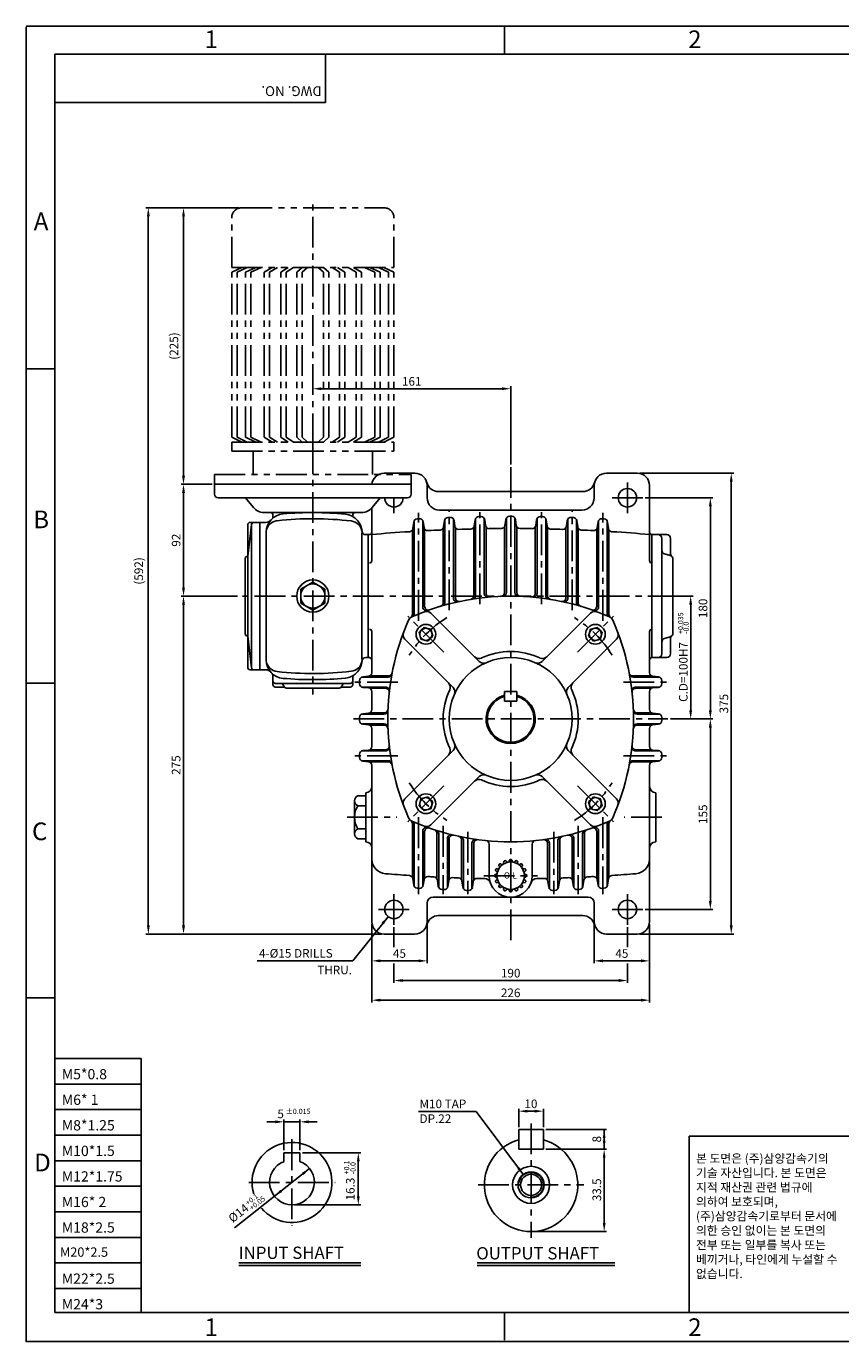
# Model space of a CAD drawing. Extents: x 0 to 378, y 0 to 268.
# Drawn here: x 0 to 166, y 0 to 268 of the extents above; entities that cross this region are included whole.
import ezdxf

# ---------------------------------------------------------------- set-up
doc = ezdxf.new("R2010")
doc.units = 0
doc.header["$LTSCALE"] = 5
doc.linetypes.add('CENTER', pattern=[2, 1.25, -0.25, 0.25, -0.25])
doc.linetypes.add('PHANTOM', pattern=[2.5, 1.25, -0.25, 0.25, -0.25, 0.25, -0.25])
doc.layers.get('0').update_dxf_attribs({"color": 3, "linetype": 'CONTINUOUS'})
for name, color, linetype in [('01', 1, 'CENTER'), ('02', 1, 'PHANTOM'), ('2', 2, 'CONTINUOUS'), ('5', 5, 'CONTINUOUS'), ('NEEDLE', 2, 'CONTINUOUS')]:
    doc.layers.add(name, color=color, linetype=linetype)
doc.styles.add('ROMANS', font='romans.shx')
doc.styles.add('굴', font='Gulim.ttf')

msp = doc.modelspace()

# ---------------------------------------------------------------- linework, layer by layer
for p, q in [((60.88, 261.96), (60.88, 252.12)), ((60.88, 252.12), (5.77, 252.12)), ((79.04, 176.69), (72.79, 176.69)), ((118.04, 176.69), (124.29, 176.69)), ((38.29, 174.44), (78.29, 174.44)), ((38.29, 172.44), (38.29, 174.44)), ((78.29, 172.44), (78.29, 174.44)), ((81.54, 171.69), (81.54, 174.19)), ((115.54, 171.69), (115.54, 174.19)), ((126.79, 158.91), (126.79, 174.19)), ((39.04, 171.69), (58.29, 171.69)), ((46.21, 169.7), (44.61, 171.69)), ((77.54, 171.69), (58.29, 171.69)), ((70.36, 169.7), (71.97, 171.69)), ((83.88, 172.94), (98.54, 172.94)), ((113.2, 172.94), (98.54, 172.94)), ((58.29, 168.69), (48.35, 168.69)), ((58.29, 168.69), (68.23, 168.69)), ((70.29, 158.91), (70.29, 169.62)), ((84.04, 169.19), (98.54, 169.19)), ((113.04, 169.19), (98.54, 169.19)), ((45.82, 166.25), (45.04, 159.81)), ((45.04, 166.19), (45.04, 151.69)), ((47.54, 166.69), (45.54, 166.69)), ((45.82, 137.13), (45.82, 166.25)), ((47.54, 166.69), (47.54, 164.81)), ((47.54, 166.69), (47.54, 151.69)), ((48.76, 166.69), (47.54, 166.69)), ((50.16, 168.19), (50.16, 167.94)), ((50.16, 167.94), (50.16, 167.57)), ((66.41, 168.19), (66.41, 167.89)), ((78.63, 165.43), (78.82, 166.76)), ((78.91, 148.17), (78.91, 167.02)), ((80.66, 149.46), (80.66, 167.06)), ((80.76, 166.78), (80.94, 165.65)), ((84.88, 165.76), (85.07, 167.05)), ((85.16, 150.43), (85.16, 167.32)), ((86.91, 151.26), (86.91, 167.35)), ((87.01, 167.07), (87.19, 165.9)), ((91.13, 165.98), (91.32, 167.23)), ((91.41, 151.82), (91.41, 167.5)), ((93.16, 152.22), (93.16, 167.52)), ((93.26, 167.24), (93.44, 166.05)), ((97.38, 166.07), (97.57, 167.3)), ((97.66, 152.41), (97.66, 167.57)), ((99.41, 152.41), (99.41, 167.57)), ((99.69, 166.07), (99.51, 167.3)), ((103.81, 167.24), (103.63, 166.05)), ((103.91, 152.22), (103.91, 167.52)), ((105.66, 151.82), (105.66, 167.5)), ((105.94, 165.98), (105.76, 167.23)), ((110.06, 167.07), (109.89, 165.9)), ((110.16, 151.26), (110.16, 167.35)), ((111.91, 150.43), (111.91, 167.32)), ((112.2, 165.76), (112, 167.05)), ((116.31, 166.78), (116.14, 165.65)), ((116.41, 149.46), (116.41, 167.06)), ((118.16, 148.17), (118.16, 167.02)), ((118.45, 165.43), (118.25, 166.76)), ((48.81, 164.68), (48.81, 151.69)), ((68.29, 164.5), (68.29, 151.69)), ((69.54, 164.19), (69.04, 164.19)), ((69.54, 160.69), (69.54, 164.19)), ((69.54, 164.19), (69.54, 151.69)), ((69.54, 164.19), (69.54, 139.19)), ((69.79, 164.19), (69.54, 164.19)), ((78.54, 147.96), (78.54, 165.17)), ((81.04, 149.59), (81.04, 165.37)), ((84.79, 150.32), (84.79, 165.5)), ((87.29, 151.34), (87.29, 165.63)), ((91.04, 151.76), (91.04, 165.71)), ((93.54, 152.26), (93.54, 165.77)), ((97.29, 152.4), (97.29, 165.8)), ((99.79, 152.4), (99.79, 165.8)), ((103.54, 152.26), (103.54, 165.77)), ((106.04, 151.76), (106.04, 165.71)), ((109.79, 151.34), (109.79, 165.63)), ((112.29, 150.32), (112.29, 165.5)), ((116.04, 149.59), (116.04, 165.37)), ((118.54, 147.96), (118.54, 165.17)), ((127.29, 164.19), (127.29, 139.19)), ((127.29, 164.19), (130.29, 164.19)), ((127.29, 164.19), (127.29, 139.19)), ((129.29, 151.69), (129.29, 163.44)), ((131.04, 163.44), (131.04, 160.36)), ((44.54, 159.31), (44.54, 151.69)), ((129.84, 160.28), (130.99, 159.96)), ((131.54, 159.24), (131.54, 151.69)), ((58.29, 154.53), (55.82, 153.11)), ((55.82, 151.69), (55.82, 153.11)), ((58.29, 154.53), (60.75, 153.11)), ((60.75, 151.69), (60.75, 153.11)), ((44.54, 151.69), (44.54, 144.06)), ((45.04, 137.19), (45.04, 151.69)), ((47.54, 151.69), (47.54, 136.69)), ((48.81, 138.69), (48.81, 151.69)), ((55.82, 151.69), (55.82, 150.27)), ((58.29, 148.84), (55.82, 150.27)), ((58.29, 148.84), (60.75, 150.27)), ((60.75, 151.69), (60.75, 150.27)), ((68.29, 138.88), (68.29, 151.69)), ((69.54, 151.69), (69.54, 139.19)), ((129.29, 151.69), (129.29, 139.94)), ((131.54, 144.13), (131.54, 151.69)), ((92.13, 138.39), (82.31, 148.22)), ((104.94, 138.39), (114.77, 148.22)), ((80.42, 144.8), (79.92, 144.29)), ((80.42, 144.8), (80.93, 145.3)), ((80.93, 145.3), (82.31, 144.93)), ((82.68, 143.55), (82.31, 144.93)), ((114.39, 143.55), (114.76, 144.93)), ((116.14, 145.3), (114.76, 144.93)), ((116.65, 144.8), (116.14, 145.3)), ((116.65, 144.8), (117.15, 144.29)), ((45.82, 137.13), (45.04, 143.56)), ((69.54, 142.69), (69.54, 139.19)), ((70.29, 136.11), (70.29, 144.46)), ((86.83, 133.09), (77, 142.91)), ((79.92, 144.29), (80.29, 142.91)), ((81.67, 142.54), (80.29, 142.91)), ((82.18, 143.05), (81.67, 142.54)), ((82.18, 143.05), (82.68, 143.55)), ((110.25, 133.09), (120.07, 142.91)), ((114.9, 143.05), (114.39, 143.55)), ((114.9, 143.05), (115.4, 142.54)), ((115.4, 142.54), (116.78, 142.91)), ((117.15, 144.29), (116.78, 142.91)), ((126.79, 136.11), (126.79, 144.46)), ((129.84, 143.09), (130.99, 143.41)), ((131.04, 139.94), (131.04, 143.01)), ((69.04, 139.19), (69.54, 139.19)), ((69.79, 139.19), (69.54, 139.19)), ((127.29, 139.19), (130.29, 139.19)), ((47.54, 136.69), (45.54, 136.69)), ((48.76, 136.69), (47.54, 136.69)), ((50.16, 135.58), (50.16, 133.69)), ((50.66, 133.94), (58.29, 133.94)), ((65.91, 133.94), (58.29, 133.94)), ((66.41, 133.69), (66.41, 135.21)), ((67.79, 133.86), (67.79, 134.51)), ((68.22, 135.19), (73.64, 135.19)), ((69.61, 135.37), (68.46, 135.25)), ((69.86, 135.44), (73.68, 135.44)), ((127.22, 135.44), (123.39, 135.44)), ((128.86, 135.19), (123.44, 135.19)), ((127.46, 135.37), (128.61, 135.25)), ((129.29, 133.86), (129.29, 134.51)), ((50.66, 133.19), (52.28, 133.19)), ((52.18, 133.7), (52.51, 133.17)), ((52.94, 132.94), (58.29, 132.94)), ((63.63, 132.94), (58.29, 132.94)), ((64.39, 133.7), (64.06, 133.17)), ((65.91, 133.19), (64.3, 133.19)), ((68.22, 133.19), (73.11, 133.19)), ((68.46, 133.12), (69.61, 133)), ((69.86, 132.94), (73.09, 132.94)), ((70.29, 128.61), (70.29, 132.26)), ((97.29, 132.31), (98.54, 132.31)), ((97.29, 132.31), (97.29, 130.31)), ((99.79, 132.31), (98.54, 132.31)), ((99.79, 132.31), (99.79, 130.31)), ((128.86, 133.19), (123.96, 133.19)), ((127.22, 132.94), (123.99, 132.94)), ((126.79, 128.61), (126.79, 132.26)), ((128.61, 133.12), (127.46, 133)), ((97.29, 130.31), (98.54, 130.31)), ((99.79, 130.31), (98.54, 130.31)), ((67.79, 126.36), (67.79, 127.01)), ((68.22, 127.69), (72.82, 127.69)), ((69.61, 127.87), (68.46, 127.75)), ((69.86, 127.94), (72.83, 127.94)), ((127.22, 127.94), (124.25, 127.94)), ((128.86, 127.69), (124.26, 127.69)), ((127.46, 127.87), (128.61, 127.75)), ((129.29, 126.36), (129.29, 127.01)), ((68.22, 125.69), (72.82, 125.69)), ((68.46, 125.62), (69.61, 125.5)), ((69.86, 125.44), (72.83, 125.44)), ((70.29, 121.11), (70.29, 124.76)), ((127.22, 125.44), (124.25, 125.44)), ((128.86, 125.69), (124.26, 125.69)), ((126.79, 121.11), (126.79, 124.76)), ((128.61, 125.62), (127.46, 125.5)), ((69.86, 120.44), (73.09, 120.44)), ((127.22, 120.44), (123.99, 120.44)), ((67.79, 119.51), (67.79, 118.86)), ((68.22, 120.19), (73.11, 120.19)), ((68.22, 118.19), (73.64, 118.19)), ((68.46, 120.25), (69.61, 120.37)), ((69.61, 118), (68.46, 118.12)), ((69.86, 117.94), (73.68, 117.94)), ((86.83, 120.28), (77, 110.46)), ((110.25, 120.28), (120.07, 110.46)), ((127.22, 117.94), (123.39, 117.94)), ((128.86, 118.19), (123.44, 118.19)), ((128.86, 120.19), (123.96, 120.19)), ((128.61, 120.25), (127.46, 120.37)), ((127.46, 118), (128.61, 118.12)), ((129.29, 119.51), (129.29, 118.86)), ((70.29, 85.44), (70.29, 117.26)), ((126.79, 85.44), (126.79, 117.26)), ((92.13, 114.98), (82.31, 105.15)), ((104.94, 114.98), (114.77, 105.15)), ((66.76, 110.05), (66.76, 109.04)), ((69.04, 111.05), (67.44, 111.05)), ((69.04, 101.69), (69.04, 111.69)), ((79.92, 109.08), (80.29, 110.46)), ((81.67, 110.83), (80.29, 110.46)), ((82.18, 110.33), (81.67, 110.83)), ((82.18, 110.33), (82.68, 109.82)), ((82.68, 109.82), (82.31, 108.44)), ((114.9, 110.33), (114.39, 109.82)), ((114.39, 109.82), (114.76, 108.44)), ((114.9, 110.33), (115.4, 110.83)), ((115.4, 110.83), (116.78, 110.46)), ((117.15, 109.08), (116.78, 110.46)), ((128.04, 101.69), (128.04, 111.69)), ((66.76, 109.04), (66.76, 106.69)), ((69.04, 109.04), (67.44, 109.04)), ((80.42, 108.57), (79.92, 109.08)), ((80.42, 108.57), (80.93, 108.07)), ((80.93, 108.07), (82.31, 108.44)), ((116.14, 108.07), (114.76, 108.44)), ((116.65, 108.57), (116.14, 108.07)), ((116.65, 108.57), (117.15, 109.08)), ((66.76, 104.33), (66.76, 106.69)), ((78.54, 105.41), (78.54, 94.47)), ((78.91, 105.21), (78.91, 92.63)), ((118.16, 105.21), (118.16, 92.63)), ((118.54, 105.41), (118.54, 94.47)), ((66.76, 103.33), (66.76, 104.33)), ((69.04, 104.33), (67.44, 104.33)), ((69.04, 102.33), (67.44, 102.33)), ((80.66, 103.91), (80.66, 92.58)), ((81.04, 103.78), (81.04, 94.27)), ((83.54, 103.44), (83.54, 94.19)), ((83.91, 103.32), (83.91, 92.37)), ((85.66, 102.41), (85.66, 92.33)), ((86.04, 102.31), (86.04, 94.04)), ((88.54, 102.09), (88.54, 93.99)), ((88.91, 102.01), (88.91, 92.19)), ((108.16, 102.01), (108.16, 92.19)), ((108.54, 102.09), (108.54, 93.99)), ((111.04, 102.31), (111.04, 94.04)), ((111.41, 102.41), (111.41, 92.33)), ((113.16, 103.32), (113.16, 92.37)), ((113.54, 103.44), (113.54, 94.19)), ((116.04, 103.78), (116.04, 94.27)), ((116.41, 103.91), (116.41, 92.58)), ((90.66, 101.44), (90.66, 92.16)), ((91.04, 101.39), (91.04, 93.89)), ((94.16, 94.81), (94.16, 101.2)), ((102.91, 94.81), (102.91, 101.2)), ((106.04, 101.39), (106.04, 93.89)), ((106.41, 101.44), (106.41, 92.16)), ((96.16, 96.81), (96.24, 96.68)), ((96.54, 97.19), (96.67, 97.11)), ((97.1, 97.57), (97.13, 97.41)), ((97.6, 97.77), (97.69, 97.65)), ((98.26, 97.91), (98.23, 97.76)), ((98.81, 97.91), (98.84, 97.76)), ((99.47, 97.77), (99.38, 97.65)), ((99.97, 97.57), (99.94, 97.41)), ((100.53, 97.19), (100.4, 97.11)), ((100.92, 96.81), (100.83, 96.68)), ((78.63, 94.21), (78.82, 92.89)), ((80.76, 92.86), (80.93, 93.99)), ((83.63, 93.93), (83.82, 92.63)), ((85.76, 92.61), (85.94, 93.77)), ((88.63, 93.72), (88.82, 92.45)), ((95.44, 95.08), (95.59, 95.11)), ((95.44, 94.54), (95.59, 94.51)), ((95.57, 95.74), (95.7, 95.66)), ((95.57, 93.88), (95.7, 93.96)), ((95.78, 96.25), (95.93, 96.22)), ((101.29, 96.25), (101.14, 96.22)), ((101.5, 95.74), (101.37, 95.66)), ((101.5, 93.88), (101.37, 93.96)), ((101.63, 95.08), (101.48, 95.11)), ((101.63, 94.54), (101.48, 94.51)), ((108.44, 93.72), (108.25, 92.45)), ((111.31, 92.61), (111.14, 93.77)), ((113.45, 93.93), (113.25, 92.63)), ((116.31, 92.86), (116.14, 93.99)), ((118.45, 94.21), (118.25, 92.89)), ((90.76, 92.44), (90.94, 93.62)), ((95.78, 93.38), (95.93, 93.4)), ((96.16, 92.81), (96.24, 92.94)), ((96.54, 92.43), (96.67, 92.51)), ((97.1, 92.06), (97.13, 92.21)), ((97.6, 91.85), (97.69, 91.97)), ((98.26, 91.72), (98.23, 91.87)), ((98.81, 91.72), (98.84, 91.87)), ((99.47, 91.85), (99.38, 91.97)), ((99.97, 92.06), (99.94, 92.21)), ((100.53, 92.43), (100.4, 92.51)), ((100.92, 92.81), (100.83, 92.94)), ((101.29, 93.38), (101.14, 93.4)), ((106.31, 92.44), (106.13, 93.62)), ((81.54, 85.44), (81.54, 89.19)), ((82.79, 90.44), (98.54, 90.44)), ((114.29, 90.44), (98.54, 90.44)), ((115.54, 85.44), (115.54, 89.19)), ((83.88, 86.69), (98.54, 86.69)), ((113.2, 86.69), (98.54, 86.69)), ((72.79, 82.94), (79.04, 82.94)), ((124.29, 82.94), (118.04, 82.94)), ((100.19, 43.16), (100.19, 39.16)), ((100.19, 43.16), (105.19, 43.16)), ((105.19, 43.16), (105.19, 39.16)), ((52.42, 38.45), (55.67, 38.45)), ((52.42, 38.45), (52.42, 36.65)), ((55.67, 38.45), (55.67, 36.65)), ((100.19, 39.16), (105.19, 39.16)), ((43.22, 16.03), (68.03, 16.03)), ((91.75, 16.03), (119.72, 16.03))]:
    msp.add_line(p, q)
at = {"color": 2}
for p, q in [((31.48, 230.69), (24.32, 230.69)), ((43.29, 230.69), (31.48, 230.69)), ((24.82, 228.94), (24.82, 84.69)), ((31.98, 228.94), (31.98, 176.19)), ((96.79, 193.88), (60.04, 193.88)), ((98.54, 178.44), (98.54, 194.38)), ((124.79, 176.69), (139.66, 176.69)), ((139.66, 176.69), (140.75, 176.69)), ((140.75, 176.69), (143.91, 176.69)), ((37.79, 174.44), (31.48, 174.44)), ((143.41, 174.94), (143.41, 84.69)), ((31.98, 153.44), (31.98, 172.69)), ((125.91, 171.69), (139.66, 171.69)), ((139.16, 128.44), (139.16, 169.94)), ((42.95, 151.69), (31.48, 151.69)), ((31.98, 84.69), (31.98, 149.94)), ((132.74, 151.69), (135.66, 151.69)), ((135.16, 149.94), (135.16, 128.44)), ((131.04, 126.69), (135.66, 126.69)), ((135.66, 126.69), (139.66, 126.69)), ((139.16, 124.94), (139.16, 89.69)), ((125.91, 87.94), (139.66, 87.94)), ((70.29, 84.94), (70.29, 76.98)), ((74.79, 84.31), (74.79, 80.29)), ((81.54, 84.94), (81.54, 76.98)), ((115.54, 84.94), (115.54, 76.98)), ((122.29, 84.31), (122.29, 80.29)), ((126.79, 84.94), (126.79, 76.98)), ((31.48, 82.94), (24.32, 82.94)), ((72.29, 82.94), (31.48, 82.94)), ((124.79, 82.94), (139.66, 82.94)), ((139.66, 82.94), (140.75, 82.94)), ((140.75, 82.94), (143.91, 82.94)), ((70.29, 76.98), (70.29, 72.98)), ((79.79, 77.48), (72.04, 77.48)), ((74.79, 76.97), (74.79, 72.98)), ((125.04, 77.48), (117.29, 77.48)), ((122.29, 76.97), (122.29, 72.98)), ((126.79, 76.98), (126.79, 72.98)), ((70.29, 72.98), (70.29, 68.98)), ((76.54, 73.48), (120.54, 73.48)), ((126.79, 72.98), (126.79, 68.98)), ((125.04, 69.48), (72.04, 69.48)), ((100.19, 43.66), (100.19, 47.4)), ((101.94, 46.9), (103.44, 46.9)), ((105.19, 43.66), (105.19, 47.4)), ((50.67, 44.73), (48.92, 44.73)), ((52.42, 38.95), (52.42, 45.23)), ((52.42, 44.73), (55.67, 44.73)), ((55.67, 38.95), (55.67, 45.23)), ((57.42, 44.73), (59.17, 44.73)), ((105.69, 43.16), (117.35, 43.16)), ((117.35, 43.16), (118.06, 43.16)), ((117.56, 39.16), (117.56, 43.16)), ((56.17, 38.45), (68.04, 38.45)), ((105.69, 39.16), (118.06, 39.16)), ((57.62, 35.23), (42.38, 23.18)), ((67.54, 36.7), (67.54, 29.6)), ((117.56, 24.16), (117.56, 37.41)), ((54.55, 27.85), (68.04, 27.85)), ((103.19, 22.41), (118.06, 22.41))]:
    msp.add_line(p, q, dxfattribs=at)
for centre, radius in [((122.29, 171.69), 1.88), ((58.29, 151.69), 3.28), ((58.29, 151.69), 2.47), ((81.3, 143.92), 2), ((81.3, 143.92), 1.24), ((115.77, 143.92), 2), ((115.77, 143.92), 1.24), ((81.3, 109.45), 2), ((81.3, 109.45), 1.24), ((115.77, 109.45), 2), ((115.77, 109.45), 1.24), ((74.79, 87.94), 1.88), ((122.29, 87.94), 1.88), ((102.69, 31.91), 3.77), ((102.69, 31.91), 2.66), ((102.69, 31.91), 2.15)]:
    msp.add_circle(centre, radius)
for centre, radius, start, end in [((72.79, 174.19), 2.5, 90, 174.2608), ((79.04, 174.19), 2.5, 0, 90), ((118.04, 174.19), 2.5, 90, 180), ((124.29, 174.19), 2.5, 0, 90), ((83.88, 175.44), 2.5, 194.4775, 270), ((113.2, 175.44), 2.5, 270, 345.5225), ((39.04, 172.44), 0.75, 180, 270), ((74.79, 171.69), 1.88, 180, 360), ((77.54, 172.44), 0.75, 270, 0), ((84.04, 171.69), 2.5, 180, 270), ((113.04, 171.69), 2.5, 270, 0), ((48.35, 171.44), 2.75, 219.0096, 270), ((49.66, 168.19), 0.5, 0, 90), ((58.29, 100.39), 68.29, 84.4338, 95.0916), ((66.91, 168.19), 0.5, 90, 180), ((68.23, 171.44), 2.75, 270, 320.9904), ((45.54, 166.19), 0.5, 90, 180), ((46.32, 166.19), 0.5, 90, 173.0189), ((48.76, 167.94), 1.25, 270, 319.3879), ((52.56, 164.68), 3.75, 95.0916, 180), ((51.29, 164.56), 2.5, 96.2191, 173.1173), ((58.29, 100.39), 67.04, 83.3001, 96.2191), ((64.55, 164.63), 3.75, 357.915, 84.4338), ((65.82, 164.5), 2.5, 7.7945, 83.3001), ((79.56, 166.65), 0.75, 93.2662, 171.5585), ((98.54, -165.81), 333.75, 93.1873, 93.2662), ((80.02, 166.67), 0.75, 8.5864, 93.1873), ((85.81, 166.94), 0.75, 92.1899, 171.5273), ((98.54, -165.81), 333.75, 92.1111, 92.1899), ((86.27, 166.96), 0.75, 8.5694, 92.1111), ((90.39, 166.09), 0.75, 271.4064, 351.4989), ((92.06, 167.12), 0.75, 91.1145, 171.4989), ((98.54, -165.81), 333.75, 91.0357, 91.1145), ((92.52, 167.13), 0.75, 8.5495, 91.0357), ((94.18, 166.16), 0.75, 188.5495, 270.7517), ((96.64, 166.18), 0.75, 270.3273, 351.4733), ((98.31, 167.19), 0.75, 90.0394, 171.4733), ((98.54, -165.81), 333.75, 90, 90.0394), ((98.54, -165.81), 333.75, 89.9606, 90), ((98.77, 167.19), 0.75, 8.5267, 89.9606), ((100.43, 166.18), 0.75, 188.5267, 269.6727), ((102.89, 166.16), 0.75, 269.2483, 351.4505), ((104.56, 167.13), 0.75, 88.9643, 171.4505), ((98.54, -165.81), 333.75, 88.8855, 88.9643), ((105.01, 167.12), 0.75, 8.5011, 88.8855), ((106.69, 166.09), 0.75, 188.5011, 268.5936), ((110.8, 166.96), 0.75, 87.8889, 171.4306), ((98.54, -165.81), 333.75, 87.8101, 87.8889), ((111.26, 166.94), 0.75, 8.4727, 87.8101), ((117.05, 166.67), 0.75, 86.8127, 171.4136), ((98.54, -165.81), 333.75, 86.7338, 86.8127), ((117.51, 166.65), 0.75, 8.4415, 86.7338), ((69.04, 164.94), 0.75, 183.8778, 270), ((69.79, 164.69), 0.5, 270, 0), ((98.54, -165.81), 331.25, 93.5665, 94.8923), ((77.88, 165.54), 0.75, 273.5665, 351.5585), ((81.68, 165.76), 0.75, 188.5864, 272.9109), ((98.54, -165.81), 331.25, 92.486, 92.9109), ((84.14, 165.87), 0.75, 272.486, 351.5273), ((87.93, 166.02), 0.75, 188.5694, 271.831), ((98.54, -165.81), 331.25, 91.4064, 91.831), ((98.54, -165.81), 331.25, 90.3273, 90.7517), ((98.54, -165.81), 331.25, 89.2483, 89.6727), ((98.54, -165.81), 331.25, 88.169, 88.5936), ((109.14, 166.02), 0.75, 268.169, 351.4306), ((112.94, 165.87), 0.75, 188.4727, 267.514), ((98.54, -165.81), 331.25, 87.0891, 87.514), ((115.4, 165.76), 0.75, 267.0891, 351.4136), ((119.19, 165.54), 0.75, 188.4415, 266.4335), ((98.54, -165.81), 331.25, 85.1077, 86.4335), ((127.29, 164.69), 0.5, 180, 270), ((128.54, 163.44), 0.75, 0, 90), ((130.29, 163.44), 0.75, 360, 90), ((130.04, 161.01), 0.75, 180, 254.4759), ((45.04, 159.31), 0.5, 90, 180), ((69.79, 158.91), 0.5, 270, 0), ((127.29, 158.91), 0.5, 180, 270), ((130.79, 159.24), 0.75, 0, 74.4759), ((131.79, 160.36), 0.75, 180, 228.1897), ((98.54, 101.69), 50, 90, 113.7389), ((84.04, 150.32), 0.75, 286.6015, 0), ((84.41, 150.43), 0.75, 286.1603, 0), ((87.66, 151.26), 0.75, 180, 282.3736), ((88.04, 151.34), 0.75, 180, 281.9405), ((90.29, 151.76), 0.75, 279.3556, 0), ((90.66, 151.82), 0.75, 278.9268, 0), ((93.91, 152.22), 0.75, 180, 275.2288), ((94.29, 152.26), 0.75, 180, 274.8038), ((96.54, 152.4), 0.75, 272.2585, 0), ((96.91, 152.41), 0.75, 271.8349, 0), ((98.54, 101.69), 50, 66.2611, 90), ((100.16, 152.41), 0.75, 180, 268.1651), ((100.54, 152.4), 0.75, 180, 267.7415), ((102.79, 152.26), 0.75, 265.1962, 0), ((103.16, 152.22), 0.75, 264.7712, 0), ((106.41, 151.82), 0.75, 180, 261.0732), ((106.79, 151.76), 0.75, 180, 260.6444), ((109.04, 151.34), 0.75, 258.0595, 0), ((109.41, 151.26), 0.75, 257.6264, 0), ((112.66, 150.43), 0.75, 180, 253.8397), ((113.04, 150.32), 0.75, 180, 253.3985), ((78.91, 146.31), 1.25, 113.7389, 156.2611), ((77.79, 147.96), 0.75, 304.2204, 0), ((78.16, 148.17), 0.75, 293.6706, 0), ((81.41, 149.46), 0.75, 180, 289.7209), ((81.42, 147.33), 1.25, 45, 110.5499), ((81.79, 149.59), 0.75, 180, 289.2718), ((115.65, 147.33), 1.25, 69.4501, 135), ((115.29, 149.59), 0.75, 250.7282, 0), ((115.66, 149.46), 0.75, 250.2791, 0), ((118.91, 148.17), 0.75, 180, 246.3294), ((119.29, 147.96), 0.75, 180, 235.7796), ((118.16, 146.31), 1.25, 23.7389, 66.2611), ((69.79, 144.46), 0.5, 0, 90), ((123.54, 126.69), 50, 156.2611, 203.7389), ((73.54, 126.69), 50, 336.2611, 23.7389), ((127.29, 144.46), 0.5, 90, 180), ((45.04, 144.06), 0.5, 180, 270), ((77.89, 143.8), 1.25, 159.4501, 225), ((119.18, 143.8), 1.25, 315, 20.5499), ((130.04, 142.37), 0.75, 105.5241, 180), ((130.79, 144.13), 0.75, 285.5241, 0), ((131.79, 143.01), 0.75, 131.8103, 180), ((69.04, 138.44), 0.75, 90, 176.1222), ((69.79, 138.69), 0.5, 0, 90), ((98.54, 126.69), 12.5, 90, 270), ((92.07, 140.22), 1.25, 225, 295.5288), ((98.54, 126.69), 13.75, 90, 115.5288), ((98.54, 126.69), 13.75, 64.4712, 90), ((98.54, 126.69), 12.5, 270, 90), ((105, 140.22), 1.25, 244.4712, 315), ((127.29, 138.69), 0.5, 90, 180), ((128.54, 139.94), 0.75, 270, 0), ((130.29, 139.94), 0.75, 270, 0), ((45.54, 137.19), 0.5, 180, 270), ((46.32, 137.19), 0.5, 186.9811, 270), ((48.76, 135.44), 1.25, 40.6121, 90), ((52.56, 138.69), 3.75, 180, 264.9084), ((51.29, 138.82), 2.5, 186.8827, 263.7809), ((64.55, 138.74), 3.75, 275.5662, 2.085), ((65.82, 138.88), 2.5, 276.6999, 352.2055), ((93.02, 139.28), 1.25, 225, 293.6763), ((104.06, 139.28), 1.25, 246.3237, 315), ((49.66, 135.58), 0.5, 0, 47.0262), ((50.66, 134.44), 0.5, 180, 270), ((58.29, 202.98), 67.04, 263.7809, 276.6999), ((51.76, 133.44), 0.5, 32.0054, 90), ((58.29, 202.98), 68.29, 264.9084, 275.5662), ((64.81, 133.44), 0.5, 90, 147.9946), ((65.91, 134.44), 0.5, 270, 0), ((66.91, 135.21), 0.5, 123.8071, 180), ((68.54, 134.51), 0.75, 95.7106, 180), ((68.54, 133.86), 0.75, 180, 264.2894), ((69.54, 136.11), 0.75, 275.7106, 0), ((73.64, 135.94), 0.75, 270, 349.4982), ((73.68, 136.19), 0.75, 270, 349.211), ((85, 133.15), 1.25, 334.4712, 45), ((112.07, 133.15), 1.25, 135, 205.5288), ((123.39, 136.19), 0.75, 190.789, 270), ((123.44, 135.94), 0.75, 190.5018, 270), ((127.54, 136.11), 0.75, 180, 264.2894), ((128.54, 134.51), 0.75, 0, 84.2894), ((128.54, 133.86), 0.75, 275.7106, 0), ((50.66, 133.69), 0.5, 180, 270), ((52.28, 132.69), 0.5, 48.5904, 90), ((52.94, 133.44), 0.5, 212.0054, 270), ((63.63, 133.44), 0.5, 270, 327.9946), ((64.3, 132.69), 0.5, 90, 131.4096), ((65.91, 133.69), 0.5, 270, 360), ((69.54, 132.26), 0.75, 0, 84.2894), ((73.09, 132.19), 0.75, 353.7784, 90), ((73.11, 132.44), 0.75, 353.4944, 90), ((98.54, 126.69), 13.75, 154.4712, 205.5288), ((85.94, 132.21), 1.25, 336.3237, 45), ((98.54, 126.69), 5, 104.4775, 270), ((98.54, 126.69), 4.75, 105.2575, 270), ((98.54, 126.69), 5, 270, 75.5225), ((98.54, 126.69), 4.75, 270, 74.7425), ((111.13, 132.21), 1.25, 135, 203.6763), ((98.54, 126.69), 13.75, 334.4712, 25.5288), ((123.96, 132.44), 0.75, 90, 186.5056), ((123.99, 132.19), 0.75, 90, 186.2216), ((127.54, 132.26), 0.75, 95.7106, 180), ((69.54, 128.61), 0.75, 275.7106, 0), ((72.83, 128.69), 0.75, 270, 357.7415), ((124.25, 128.69), 0.75, 182.2585, 270), ((127.54, 128.61), 0.75, 180, 264.2894), ((68.54, 127.01), 0.75, 95.7106, 180), ((68.54, 126.36), 0.75, 180, 264.2894), ((72.82, 128.44), 0.75, 270, 358.0239), ((124.26, 128.44), 0.75, 181.9761, 270), ((128.54, 127.01), 0.75, 0, 84.2894), ((128.54, 126.36), 0.75, 275.7106, 0), ((69.54, 124.76), 0.75, 0, 84.2894), ((72.82, 124.94), 0.75, 1.9761, 90), ((72.83, 124.69), 0.75, 2.2585, 90), ((124.25, 124.69), 0.75, 90, 177.7415), ((124.26, 124.94), 0.75, 90, 178.0239), ((127.54, 124.76), 0.75, 95.7106, 180), ((69.54, 121.11), 0.75, 275.7106, 0), ((73.09, 121.19), 0.75, 270, 6.2216), ((73.11, 120.94), 0.75, 270, 6.5056), ((85, 120.22), 1.25, 315, 25.5288), ((85.94, 121.16), 1.25, 315, 23.6763), ((111.13, 121.16), 1.25, 156.3237, 225), ((112.07, 120.22), 1.25, 154.4712, 225), ((123.96, 120.94), 0.75, 173.4944, 270), ((123.99, 121.19), 0.75, 173.7784, 270), ((127.54, 121.11), 0.75, 180, 264.2894), ((68.54, 119.51), 0.75, 95.7106, 180), ((68.54, 118.86), 0.75, 180, 264.2894), ((69.54, 117.26), 0.75, 0, 84.2894), ((73.64, 117.44), 0.75, 10.5018, 90), ((73.68, 117.19), 0.75, 10.789, 90), ((123.39, 117.19), 0.75, 90, 169.211), ((123.44, 117.44), 0.75, 90, 169.4982), ((127.54, 117.26), 0.75, 95.7106, 180), ((128.54, 119.51), 0.75, 0, 84.2894), ((128.54, 118.86), 0.75, 275.7106, 0), ((93.02, 114.09), 1.25, 66.3237, 135), ((104.06, 114.09), 1.25, 45, 113.6763), ((69.04, 112.94), 1.25, 270, 0), ((92.07, 113.15), 1.25, 64.4712, 135), ((98.54, 126.69), 13.75, 244.4712, 270), ((98.54, 126.69), 13.75, 270, 295.5288), ((105, 113.15), 1.25, 45, 115.5288), ((128.04, 112.94), 1.25, 180, 270), ((67.84, 110.05), 1.08, 111.7175, 248.2825), ((77.89, 109.57), 1.25, 135, 200.5499), ((119.18, 109.57), 1.25, 339.4501, 45), ((71.19, 106.69), 4.43, 147.8742, 212.1258), ((78.91, 107.06), 1.25, 203.7389, 246.2611), ((77.79, 105.41), 0.75, 0, 55.7796), ((98.54, 151.69), 50, 246.2611, 270), ((78.16, 105.21), 0.75, 0, 66.3294), ((81.41, 103.91), 0.75, 70.2791, 180), ((81.42, 106.04), 1.25, 249.4501, 315), ((81.79, 103.78), 0.75, 70.7282, 180), ((98.54, 151.69), 50, 270, 293.7389), ((115.65, 106.04), 1.25, 225, 290.5499), ((115.29, 103.78), 0.75, 0, 109.2718), ((115.66, 103.91), 0.75, 0, 109.7209), ((118.91, 105.21), 0.75, 113.6706, 180), ((119.29, 105.41), 0.75, 124.2204, 180), ((118.16, 107.06), 1.25, 293.7389, 336.2611), ((67.84, 103.33), 1.08, 111.7175, 248.2825), ((82.79, 103.44), 0.75, 0, 71.92), ((83.16, 103.32), 0.75, 0, 72.3648), ((86.41, 102.41), 0.75, 76.1774, 180), ((86.79, 102.31), 0.75, 76.613, 180), ((87.79, 102.09), 0.75, 0, 77.7708), ((88.16, 102.01), 0.75, 0, 78.2037), ((91.41, 101.44), 0.75, 81.9293, 180), ((91.79, 101.39), 0.75, 82.3567, 180), ((93.41, 101.2), 0.75, 0, 84.2041), ((103.66, 101.2), 0.75, 95.7959, 180), ((105.29, 101.39), 0.75, 0, 97.6433), ((105.66, 101.44), 0.75, 0, 98.0707), ((108.91, 102.01), 0.75, 101.7963, 180), ((109.29, 102.09), 0.75, 102.2292, 180), ((110.29, 102.31), 0.75, 0, 103.387), ((110.66, 102.41), 0.75, 0, 103.8226), ((113.91, 103.32), 0.75, 107.6352, 180), ((114.29, 103.44), 0.75, 108.08, 180), ((69.04, 100.44), 1.25, 0, 90), ((128.04, 100.44), 1.25, 90, 180), ((73.29, 98.19), 3, 180, 265.4292), ((98.54, 94.81), 2.79, 90, 270), ((96.36, 96.94), 0.25, 135.5153, 213.3039), ((98.54, 94.81), 3.29, 134.4847, 135.5153), ((96.4, 96.98), 0.25, 56.6961, 134.4847), ((96.03, 96.54), 0.25, 325.3743, 33.3039), ((96.81, 97.32), 0.25, 236.6961, 304.6257), ((96.88, 97.37), 0.25, 302.8743, 10.8039), ((97.35, 97.61), 0.25, 113.0153, 190.8039), ((98.54, 94.81), 3.29, 111.9847, 113.0153), ((97.4, 97.63), 0.25, 34.1961, 111.9847), ((97.9, 97.79), 0.25, 214.1961, 282.1257), ((97.99, 97.81), 0.25, 280.3743, 348.3039), ((98.51, 97.86), 0.25, 90.5153, 168.3039), ((98.54, 94.81), 3.29, 90, 90.5153), ((98.54, 94.81), 3.29, 89.4847, 90), ((98.54, 94.81), 2.79, 270, 90), ((98.56, 97.86), 0.25, 11.6961, 89.4847), ((99.08, 97.81), 0.25, 191.6961, 259.6257), ((99.18, 97.79), 0.25, 257.8743, 325.8039), ((99.68, 97.63), 0.25, 68.0153, 145.8039), ((98.54, 94.81), 3.29, 66.9847, 68.0153), ((99.73, 97.61), 0.25, 349.1961, 66.9847), ((100.19, 97.37), 0.25, 169.1961, 237.1257), ((100.27, 97.32), 0.25, 235.3743, 303.3039), ((100.67, 96.98), 0.25, 45.5153, 123.3039), ((101.04, 96.54), 0.25, 146.6961, 214.6257), ((98.54, 94.81), 3.29, 44.4847, 45.5153), ((100.71, 96.94), 0.25, 326.6961, 44.4847), ((123.79, 98.19), 3, 274.5708, 0), ((98.54, 414.04), 319.85, 265.4292, 266.3065), ((77.88, 94.1), 0.75, 8.4378, 86.3065), ((81.68, 93.88), 0.75, 86.9855, 171.4121), ((98.54, 414.04), 319.85, 266.9855, 267.2018), ((82.89, 93.82), 0.75, 8.4641, 87.2018), ((86.68, 93.66), 0.75, 87.8803, 171.4257), ((98.54, 414.04), 319.85, 267.8803, 268.0964), ((87.89, 93.61), 0.75, 8.4885, 88.0964), ((91.68, 93.51), 0.75, 88.7745, 171.4414), ((98.54, 414.04), 319.85, 268.7745, 269.0509), ((93.22, 92.98), 1.25, 18.996, 89.0509), ((98.54, 94.81), 4.38, 180, 270), ((95.49, 94.84), 0.25, 101.6961, 179.4847), ((98.54, 94.81), 3.29, 179.4847, 180.5153), ((95.49, 94.78), 0.25, 180.5153, 258.3039), ((95.71, 95.95), 0.25, 158.0153, 235.8039), ((95.71, 93.67), 0.25, 124.1961, 201.9847), ((98.54, 94.81), 3.29, 156.9847, 158.0153), ((95.73, 96), 0.25, 79.1961, 156.9847), ((95.54, 95.36), 0.25, 281.6961, 349.6257), ((95.54, 94.26), 0.25, 10.3743, 78.3039), ((95.56, 95.45), 0.25, 347.8743, 55.8039), ((95.56, 94.17), 0.25, 304.1961, 12.1257), ((95.98, 96.46), 0.25, 259.1961, 327.1257), ((98.54, 94.81), 4.38, 270, 0), ((101.09, 96.46), 0.25, 212.8743, 280.8039), ((101.51, 95.45), 0.25, 124.1961, 192.1257), ((101.51, 94.17), 0.25, 167.8743, 235.8039), ((101.34, 96), 0.25, 23.0153, 100.8039), ((101.53, 95.36), 0.25, 190.3743, 258.3039), ((101.53, 94.26), 0.25, 101.6961, 169.6257), ((101.36, 95.95), 0.25, 304.1961, 21.9847), ((101.36, 93.67), 0.25, 338.0153, 55.8039), ((98.54, 94.81), 3.29, 21.9847, 23.0153), ((101.58, 94.84), 0.25, 0.5153, 78.3039), ((101.58, 94.78), 0.25, 281.6961, 359.4847), ((98.54, 94.81), 3.29, 359.4847, 0.5153), ((103.86, 92.98), 1.25, 90.9491, 161.004), ((98.54, 414.04), 319.85, 270.9491, 271.2255), ((105.39, 93.51), 0.75, 8.5586, 91.2255), ((109.19, 93.61), 0.75, 91.9036, 171.5115), ((98.54, 414.04), 319.85, 271.9036, 272.1197), ((110.39, 93.66), 0.75, 8.5743, 92.1197), ((114.19, 93.82), 0.75, 92.7982, 171.5359), ((98.54, 414.04), 319.85, 272.7982, 273.0145), ((115.4, 93.88), 0.75, 8.5879, 93.0145), ((119.19, 94.1), 0.75, 93.6935, 171.5622), ((98.54, 414.04), 319.85, 273.6935, 274.5708), ((79.56, 93), 0.75, 188.4378, 266.6179), ((98.54, 414.04), 322.35, 266.6179, 266.6996), ((80.02, 92.97), 0.75, 266.6996, 351.4121), ((84.56, 92.74), 0.75, 188.4641, 267.5096), ((98.54, 414.04), 322.35, 267.5096, 267.5912), ((85.02, 92.72), 0.75, 267.5912, 351.4257), ((89.56, 92.56), 0.75, 188.4885, 268.4007), ((98.54, 414.04), 322.35, 268.4007, 268.4823), ((90.02, 92.55), 0.75, 268.4823, 351.4414), ((98.54, 94.81), 3.29, 201.9847, 203.0153), ((95.73, 93.62), 0.25, 203.0153, 280.8039), ((95.98, 93.16), 0.25, 32.8743, 100.8039), ((96.36, 92.68), 0.25, 146.6961, 224.4847), ((98.54, 94.81), 3.29, 224.4847, 225.5153), ((96.4, 92.64), 0.25, 225.5153, 303.3039), ((96.03, 93.08), 0.25, 326.6961, 34.6257), ((96.81, 92.31), 0.25, 55.3743, 123.3039), ((96.88, 92.25), 0.25, 349.1961, 57.1257), ((97.35, 92.01), 0.25, 169.1961, 246.9847), ((98.54, 94.81), 3.29, 246.9847, 248.0153), ((97.4, 91.99), 0.25, 248.0153, 325.8039), ((97.9, 91.83), 0.25, 77.8743, 145.8039), ((97.99, 91.82), 0.25, 11.6961, 79.6257), ((98.51, 91.77), 0.25, 191.6961, 269.4847), ((98.54, 94.81), 3.29, 269.4847, 270), ((98.54, 94.81), 3.29, 270, 270.5153), ((98.56, 91.77), 0.25, 270.5153, 348.3039), ((99.08, 91.82), 0.25, 100.3743, 168.3039), ((99.18, 91.83), 0.25, 34.1961, 102.1257), ((99.68, 91.99), 0.25, 214.1961, 291.9847), ((98.54, 94.81), 3.29, 291.9847, 293.0153), ((99.73, 92.01), 0.25, 293.0153, 10.8039), ((100.19, 92.25), 0.25, 122.8743, 190.8039), ((100.27, 92.31), 0.25, 56.6961, 124.6257), ((100.67, 92.64), 0.25, 236.6961, 314.4847), ((101.04, 93.08), 0.25, 145.3743, 213.3039), ((98.54, 94.81), 3.29, 314.4847, 315.5153), ((101.09, 93.16), 0.25, 79.1961, 147.1257), ((100.71, 92.68), 0.25, 315.5153, 33.3039), ((101.34, 93.62), 0.25, 259.1961, 336.9847), ((98.54, 94.81), 3.29, 336.9847, 338.0153), ((107.05, 92.55), 0.75, 188.5586, 271.5177), ((98.54, 414.04), 322.35, 271.5177, 271.5993), ((107.51, 92.56), 0.75, 271.5993, 351.5115), ((112.05, 92.72), 0.75, 188.5743, 272.4088), ((98.54, 414.04), 322.35, 272.4088, 272.4904), ((112.51, 92.74), 0.75, 272.4904, 351.5359), ((117.05, 92.97), 0.75, 188.5879, 273.3004), ((98.54, 414.04), 322.35, 273.3004, 273.3821), ((117.51, 93), 0.75, 273.3821, 351.5622), ((82.79, 89.19), 1.25, 90, 180), ((114.29, 89.19), 1.25, 0, 90), ((83.88, 84.19), 2.5, 90, 165.5225), ((113.2, 84.19), 2.5, 14.4775, 90), ((72.79, 85.44), 2.5, 180, 270), ((79.04, 85.44), 2.5, 270, 0), ((118.04, 85.44), 2.5, 180, 270), ((124.29, 85.44), 2.5, 270, 0), ((54.05, 32.4), 8.13, 219.935, 196.7883), ((102.69, 31.91), 9.5, 105.2575, 74.7425), ((54.05, 32.4), 4.55, 110.9248, 69.0752)]:
    msp.add_arc(centre, radius, start, end)
for points in [[(25.12, 228.94), (24.53, 228.94), (24.82, 230.69)], [(32.28, 228.94), (31.69, 228.94), (31.98, 230.69)], [(60.04, 194.17), (60.04, 193.59), (58.29, 193.88)], [(96.79, 194.17), (96.79, 193.59), (98.54, 193.88)], [(143.71, 174.94), (143.12, 174.94), (143.41, 176.69)], [(32.28, 176.19), (31.69, 176.19), (31.98, 174.44)], [(32.28, 172.69), (31.69, 172.69), (31.98, 174.44)], [(139.45, 169.94), (138.86, 169.94), (139.16, 171.69)], [(32.28, 153.44), (31.69, 153.44), (31.98, 151.69)], [(32.28, 149.94), (31.69, 149.94), (31.98, 151.69)], [(135.45, 149.94), (134.86, 149.94), (135.16, 151.69)], [(135.45, 128.44), (134.86, 128.44), (135.16, 126.69)], [(139.45, 128.44), (138.86, 128.44), (139.16, 126.69)], [(139.45, 124.94), (138.86, 124.94), (139.16, 126.69)], [(139.45, 89.69), (138.86, 89.69), (139.16, 87.94)], [(72.75, 84.92), (72.29, 85.29), (73.61, 86.47)], [(25.12, 84.69), (24.53, 84.69), (24.82, 82.94)], [(32.28, 84.69), (31.69, 84.69), (31.98, 82.94)], [(143.71, 84.69), (143.12, 84.69), (143.41, 82.94)], [(72.04, 77.78), (72.04, 77.19), (70.29, 77.48)], [(79.79, 77.78), (79.79, 77.19), (81.54, 77.48)], [(117.29, 77.78), (117.29, 77.19), (115.54, 77.48)], [(125.04, 77.78), (125.04, 77.19), (126.79, 77.48)], [(76.54, 73.78), (76.54, 73.19), (74.79, 73.48)], [(120.54, 73.78), (120.54, 73.19), (122.29, 73.48)], [(72.04, 69.78), (72.04, 69.19), (70.29, 69.48)], [(125.04, 69.78), (125.04, 69.19), (126.79, 69.48)], [(101.94, 47.19), (101.94, 46.61), (100.19, 46.9)], [(103.44, 47.19), (103.44, 46.61), (105.19, 46.9)], [(50.67, 45.02), (50.67, 44.44), (52.42, 44.73)], [(57.42, 45.02), (57.42, 44.44), (55.67, 44.73)], [(117.85, 41.41), (117.27, 41.41), (117.56, 43.16)], [(117.85, 40.91), (117.27, 40.91), (117.56, 39.16)], [(67.25, 36.7), (67.83, 36.7), (67.54, 38.45)], [(117.27, 37.41), (117.85, 37.41), (117.56, 39.16)], [(56.06, 34.37), (56.43, 33.91), (57.62, 35.23)], [(99.9, 35.16), (100.36, 35.51), (101.18, 33.94)], [(51.67, 30.9), (52.03, 30.44), (50.48, 29.58)], [(67.25, 29.6), (67.83, 29.6), (67.54, 27.85)], [(117.27, 24.16), (117.85, 24.16), (117.56, 22.41)]]:
    msp.add_solid(points, dxfattribs=at)
at = {"layer": '01'}
for p, q in [((58.29, 182.62), (58.29, 231.94)), ((58.29, 182.82), (58.29, 131.64)), ((98.54, 81.69), (98.54, 177.94)), ((122.29, 168.56), (122.29, 174.81)), ((74.79, 168.56), (74.79, 171.69)), ((119.16, 171.69), (125.41, 171.69)), ((79.79, 146.69), (79.79, 168.66)), ((86.04, 148.81), (86.04, 168.95)), ((92.29, 150.03), (92.29, 169.13)), ((104.79, 150.03), (104.79, 169.13)), ((111.04, 148.81), (111.04, 168.95)), ((117.29, 146.69), (117.29, 168.66)), ((132.7, 151.69), (43.45, 151.69)), ((84.97, 140.26), (77.63, 147.59)), ((112.11, 140.26), (119.44, 147.59)), ((75.57, 134.19), (66.54, 134.19)), ((121.5, 134.19), (130.54, 134.19)), ((66.54, 126.69), (130.54, 126.69)), ((75.57, 119.19), (66.54, 119.19)), ((121.5, 119.19), (130.54, 119.19)), ((84.97, 113.12), (77.63, 105.78)), ((112.11, 113.12), (119.44, 105.78)), ((65.27, 106.69), (75.41, 106.69)), ((79.79, 106.69), (79.79, 91.02)), ((79.79, 106.69), (79.79, 91.02)), ((84.79, 104.92), (84.79, 91.02)), ((112.29, 104.92), (112.29, 91.02)), ((117.29, 106.69), (117.29, 91.02)), ((129.29, 106.69), (121.66, 106.69)), ((89.79, 103.73), (89.79, 91.02)), ((107.29, 103.73), (107.29, 91.02)), ((93.05, 94.81), (104.02, 94.81)), ((74.79, 84.81), (74.79, 91.06)), ((122.29, 84.81), (122.29, 91.06)), ((77.91, 87.94), (71.66, 87.94)), ((119.16, 87.94), (125.41, 87.94)), ((102.69, 44.41), (102.69, 21.16)), ((54.05, 41.18), (54.05, 23.63)), ((45.27, 32.4), (62.82, 32.4)), ((91.94, 31.91), (113.44, 31.91))]:
    msp.add_line(p, q, dxfattribs=at)
for start, end in [(122.1273, 147.8727), (32.1273, 57.8727), (212.1273, 237.8727), (302.1273, 327.8727)]:
    msp.add_arc((98.54, 126.69), 24.38, start, end, dxfattribs=at)
at = {"layer": '02'}
for p, q in [((43.79, 230.69), (72.79, 230.69)), ((41.79, 218.56), (41.79, 228.69)), ((74.79, 218.56), (74.79, 228.69)), ((41.79, 218.56), (74.79, 218.56)), ((43.86, 218.56), (41.79, 217.59)), ((41.79, 184), (41.79, 217.59)), ((44.94, 218.56), (42.87, 217.59)), ((42.87, 184), (42.87, 217.59)), ((46.67, 218.56), (44.6, 217.59)), ((44.6, 184), (44.6, 217.59)), ((47.76, 218.56), (45.69, 217.59)), ((45.69, 184), (45.69, 217.59)), ((50.03, 218.56), (48.38, 217.59)), ((48.38, 184), (48.38, 217.59)), ((51.11, 218.56), (49.46, 217.59)), ((49.46, 184), (49.46, 217.59)), ((53.28, 218.56), (51.77, 217.59)), ((51.77, 184), (51.77, 217.59)), ((54.36, 218.56), (52.85, 217.59)), ((52.85, 184), (52.85, 217.59)), ((56.14, 218.56), (55.04, 217.59)), ((55.04, 184), (55.04, 217.59)), ((57.22, 218.56), (56.13, 217.59)), ((56.13, 184), (56.13, 217.59)), ((59.35, 218.56), (60.45, 217.59)), ((60.44, 218.56), (61.53, 217.59)), ((60.45, 184), (60.45, 217.59)), ((61.53, 184), (61.53, 217.59)), ((62.21, 218.56), (63.72, 217.59)), ((63.3, 218.56), (64.81, 217.59)), ((63.72, 184), (63.72, 217.59)), ((64.81, 184), (64.81, 217.59)), ((65.46, 218.56), (67.11, 217.59)), ((66.55, 218.56), (68.2, 217.59)), ((67.11, 184), (67.11, 217.59)), ((68.2, 184), (68.2, 217.59)), ((68.82, 218.56), (70.89, 217.59)), ((69.9, 218.56), (71.97, 217.59)), ((70.89, 184), (70.89, 217.59)), ((71.63, 218.56), (73.7, 217.59)), ((71.97, 184), (71.97, 217.59)), ((72.72, 218.56), (74.79, 217.59)), ((73.7, 184), (73.7, 217.59)), ((74.79, 184), (74.79, 217.59)), ((43.86, 183.03), (41.79, 184)), ((41.79, 183.03), (74.79, 183.03)), ((41.79, 181.16), (41.79, 183.03)), ((44.94, 183.03), (42.87, 184)), ((46.67, 183.03), (44.6, 184)), ((47.76, 183.03), (45.69, 184)), ((50.03, 183.03), (48.38, 184)), ((51.11, 183.03), (49.46, 184)), ((53.28, 183.03), (51.77, 184)), ((54.36, 183.03), (52.85, 184)), ((56.14, 183.03), (55.04, 184)), ((57.22, 183.03), (56.13, 184)), ((59.35, 183.03), (60.45, 184)), ((60.44, 183.03), (61.53, 184)), ((62.21, 183.03), (63.72, 184)), ((63.3, 183.03), (64.81, 184)), ((65.46, 183.03), (67.11, 184)), ((66.55, 183.03), (68.2, 184)), ((68.82, 183.03), (70.89, 184)), ((69.9, 183.03), (71.97, 184)), ((71.63, 183.03), (73.7, 184)), ((72.72, 183.03), (74.79, 184)), ((74.79, 181.16), (74.79, 183.03)), ((41.79, 181.16), (74.79, 181.16)), ((46.16, 176.44), (46.16, 181.16)), ((70.41, 176.44), (70.41, 181.16)), ((38.29, 176.44), (78.29, 176.44)), ((38.29, 174.44), (38.29, 176.44)), ((38.29, 174.44), (78.29, 174.44)), ((78.29, 174.44), (78.29, 176.44))]:
    msp.add_line(p, q, dxfattribs=at)
for centre, start, end in [((43.79, 228.69), 90, 180), ((72.79, 228.69), 0, 90)]:
    msp.add_arc(centre, 2, start, end, dxfattribs=at)
at = {"layer": '2'}
for p, q in [((0, 267.62), (377.35, 267.62)), ((97.27, 261.96), (97.27, 267.62)), ((0, 0), (0, 267.54)), ((5.77, 197.96), (0, 197.96)), ((5.77, 133.96), (0, 133.96)), ((73.61, 86.47), (66.41, 77.47)), ((66.41, 77.47), (46.97, 77.47)), ((5.77, 69.96), (0, 69.96)), ((23.35, 57.62), (5.77, 57.62)), ((23.35, 57.62), (23.35, 5.96)), ((23.35, 52.42), (5.77, 52.42)), ((23.35, 47.22), (5.77, 47.22)), ((91.55, 46.82), (79.76, 46.82)), ((101.18, 33.94), (91.55, 46.82)), ((23.35, 42.02), (5.77, 42.02)), ((23.35, 36.82), (5.77, 36.82)), ((23.35, 31.62), (5.77, 31.62)), ((23.35, 26.42), (5.77, 26.42)), ((23.35, 21.22), (5.77, 21.22)), ((23.35, 16.02), (5.77, 16.02)), ((43.22, 15.53), (68.03, 15.53)), ((91.75, 15.53), (119.72, 15.53)), ((23.35, 10.82), (5.77, 10.82)), ((97.27, 5.96), (97.27, 0.31)), ((377.35, 0.07), (0, 0.07))]:
    msp.add_line(p, q, dxfattribs=at)
msp.add_arc((102.69, 31.91), 2.53, 265.3406, 185.9893, dxfattribs=at)
at = {"layer": '5'}
for p, q in [((5.77, 261.96), (371.77, 261.96)), ((5.77, 5.96), (5.77, 261.96)), ((371.77, 5.96), (5.77, 5.96))]:
    msp.add_line(p, q, dxfattribs=at)
at = {"layer": 'NEEDLE'}
for p, q in [((134.84, 5.96), (134.84, 41.84)), ((163.84, 41.84), (134.84, 41.84)), ((213.77, 41.84), (163.84, 41.84))]:
    msp.add_line(p, q, dxfattribs=at)

# ---------------------------------------------------------------- texts
at = {"style": 'ROMANS'}
for s, height, p in [('OIL', 1.25, (97.15, 94.23)), ('INPUT SHAFT', 2.5, (43.22, 16.84)), ('OUTPUT SHAFT', 2.5, (91.55, 16.74))]:
    msp.add_text(s, height=height, dxfattribs=at).set_placement(p)
at = {"color": 2, "char_height": 1.75, "attachment_point": 5, "style": 'ROMANS'}
for s, insert, rotation in [('\\A1;(225)', (30.03, 202.56), 90), ('\\A1;92', (30.48, 163.06), 90), ('\\A1;(592)', (22.87, 156.81), 90), ('\\A1;180', (137.66, 149.19), 90), ('\\A1;C.D=100H7', (133.66, 136.26), 90), ('\\A1;375', (141.91, 129.81), 90), ('\\A1;275', (30.48, 117.31), 90), ('\\A1;155', (137.66, 107.31), 90), ('\\A1;8', (116.06, 41.2), 90), ('\\A1;16.3', (65.91, 31.05), 90), ('\\A1;33.5', (116.06, 30.9), 90), ('%%c14', (43.31, 25.99), 38.3312)]:
    msp.add_mtext(s, dxfattribs=dict(at, insert=insert, rotation=rotation))
for s, insert in [('\\A1;161', (78.41, 195.38)), ('\\A1;45', (75.91, 78.98)), ('\\A1;45', (121.16, 78.98)), ('\\A1;190', (98.54, 74.98)), ('\\A1;226', (98.54, 70.98)), ('\\A1;10', (102.66, 48.4)), ('\\A1;5', (51.74, 46.35))]:
    msp.add_mtext(s, dxfattribs=dict(at, insert=insert))
at = {"layer": '2', "style": 'ROMANS'}
for s, height, p in [('1', 3.6, (36.26, 263.17)), ('2', 3.6, (134.64, 263.17)), ('A', 3.6, (1.51, 226.14)), ('B', 3.6, (1.4, 165.5)), ('C', 3.6, (1.16, 102.03)), ('4-%%c15 DRILLS', 1.75, (47.35, 78.14)), ('THRU.', 1.75, (59.18, 74.75)), ('M5*0.8', 2.091, (7.22, 53.38)), ('M6* 1', 2.091, (7.22, 48.18)), ('M10 TAP', 1.75, (79.99, 47.51)), ('%%p0.015', 1.05, (52.8, 46.33)), ('DP.22', 1.75, (79.99, 44.5)), ('M8*1.25', 2.091, (7.22, 42.98)), ('D', 3.6, (1.6, 34.65)), ('M10*1.5', 2.091, (7.22, 37.78)), ('M12*1.75', 2.091, (7.22, 32.58)), ('M16* 2', 2.091, (7.22, 27.38)), ('M18*2.5', 2.091, (7.22, 22.18)), ('M20*2.5', 1.901, (6.84, 17.28)), ('M22*2.5', 2.091, (7.22, 11.78)), ('M24*3', 2.091, (7.22, 6.58)), ('1', 3.6, (36.26, 1.15)), ('2', 3.6, (134.64, 1.15))]:
    msp.add_text(s, height=height, dxfattribs=at).set_placement(p)
for s, height, rotation, p in [('DWG. NO.', 2, 180, (60.09, 255.43)), ('+0.035', 1.05, 90, (133.64, 144)), ('-0.0', 1.05, 90, (134.75, 144)), ('+0.1', 1.05, 90, (65.69, 34.06)), ('-0.0', 1.05, 90, (66.99, 34.06)), ('+0.1', 1.05, 38.3312, (45.1, 27.69)), ('+0.05', 1.05, 38.3312, (45.91, 26.67))]:
    msp.add_text(s, height=height, rotation=rotation, dxfattribs=at).set_placement(p)
at = {"layer": 'NEEDLE', "insert": (136.24, 38.16), "char_height": 1.7596, "width": 30.4383, "attachment_point": 1, "style": '굴'}
msp.add_mtext('본 도면은 (주)삼양감속기의 기술 자산입니다. 본 도면은 지적 재산권 관련 법규에 의하여 보호되며,\\P(주)삼양감속기로부터 문서에 의한 승인 없이는 본 도면의 전부 또는 일부를 복사 또는 베끼거나, 타인에게 누설할 수 없습니다.', dxfattribs=at)

doc.saveas('drawing.dxf')
